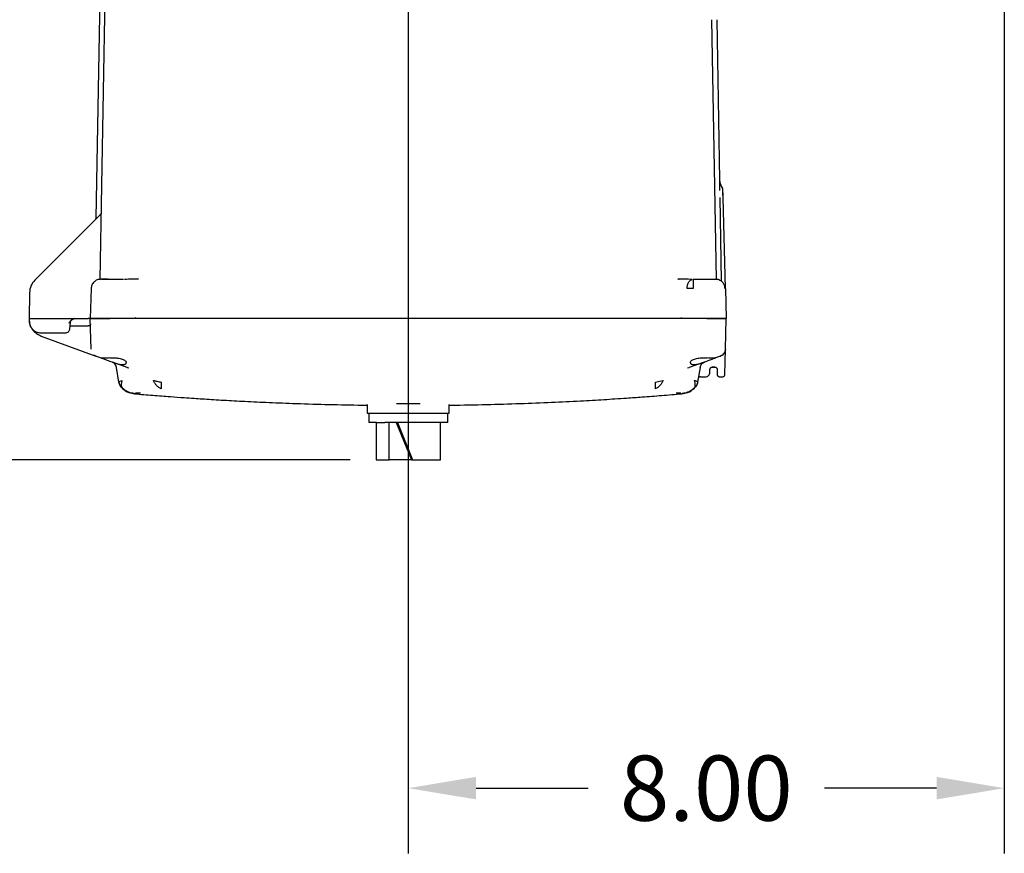
# Model space of a CAD drawing. Units: inches. Extents: x -1 to 149, y -1 to 116.
# Drawn here: x 28 to 41, y 70 to 82 of the extents above; entities that cross this region are included whole.
import ezdxf

# ---------------------------------------------------------------- set-up
doc = ezdxf.new("R2010")
doc.units = ezdxf.units.IN
doc.header["$MEASUREMENT"] = 0
doc.header["$PDSIZE"] = -1
doc.layers.add('DIMENSION', color=7, linetype='Continuous')
doc.layers.add('OVERRIDDEN', color=7, linetype='Continuous')
doc.dimstyles.get("Standard").update_dxf_attribs({"dimtxt": 0.18, "dimasz": 0.18, "dimexe": 0.18, "dimexo": 0.0625, "dimgap": 0.09, "dimtad": 0, "dimtih": 1, "dimtoh": 1, "dimdec": 4, "dimzin": 0, "dimdsep": 46, "dimtxsty": 'Standard', "dimcen": 0.09, "dimadec": 0, "dimazin": 0, "dimtfac": 1, "dimtdec": 4, "dimtofl": 0, "dimtmove": 0, "dimatfit": 3, "dimfxl": 0, "dimtolj": 1, "dimtzin": 0, "dimarcsym": 0})

# ---------------------------------------------------------------- blocks, each defined once
blk = doc.blocks.new('_D_3')
at = {"layer": 'Defpoints', "color": 0}
for p in [(32.809, 87.159), (40.809, 83.697), (40.809, 71.282)]:
    blk.add_point(p, dxfattribs=at)
at = {"layer": 'DIMENSION', "color": 0, "lineweight": -2}
for p, q in [((32.809, 86.809), (32.809, 70.407)), ((40.809, 83.347), (40.809, 70.407)), ((33.719, 71.282), (35.222, 71.282)), ((39.899, 71.282), (38.395, 71.282))]:
    blk.add_line(p, q, dxfattribs=at)
at = {"layer": 'DIMENSION', "color": 0}
for points in [[(33.719, 71.434), (33.719, 71.131), (32.809, 71.282)], [(39.899, 71.131), (39.899, 71.434), (40.809, 71.282)]]:
    blk.add_solid(points, dxfattribs=at)
at = {"layer": 'DIMENSION', "color": 0, "insert": (36.809, 71.72), "char_height": 0.875, "attachment_point": 2}
blk.add_mtext('\\A1;8.00', dxfattribs=at)
blk = doc.blocks.new('_D_4')
at = {"layer": 'Defpoints', "color": 0}
for p in [(32.809, 93.697), (21.019, 75.692), (32.379, 75.692)]:
    blk.add_point(p, dxfattribs=at)
at = {"layer": 'OVERRIDDEN', "color": 0, "lineweight": -2}
for p, q in [((32.459, 93.697), (20.144, 93.697)), ((21.019, 92.787), (21.019, 85.552)), ((21.019, 76.602), (21.019, 83.837)), ((32.029, 75.692), (20.144, 75.692))]:
    blk.add_line(p, q, dxfattribs=at)
at = {"layer": 'OVERRIDDEN', "color": 0}
for points in [[(21.17, 92.787), (20.867, 92.787), (21.019, 93.697)], [(20.867, 76.602), (21.17, 76.602), (21.019, 75.692)]]:
    blk.add_solid(points, dxfattribs=at)
at = {"layer": 'OVERRIDDEN', "color": 0, "insert": (21.019, 85.132), "char_height": 0.875, "attachment_point": 2}
blk.add_mtext('\\A1;(18.01)', dxfattribs=at)

msp = doc.modelspace()

# ---------------------------------------------------------------- linework, layer by layer
at = {"color": 7, "linetype": 'Continuous', "lineweight": 25}
for p, q in [((28.695, 83.36), (28.617, 78.938)), ((28.673, 78.115), (28.765, 83.36)), ((36.945, 78.115), (36.884, 81.602)), ((36.991, 79.45), (36.954, 81.602)), ((37.022, 79.346), (36.999, 79.399)), ((37.029, 79.333), (37.021, 79.348)), ((37.026, 79.333), (37.025, 79.333)), ((37.031, 79.327), (37.029, 79.333)), ((37.013, 78.089), (36.993, 79.214)), ((37.066, 77.99), (37.034, 79.21)), ((28.68, 78.989), (27.797, 78.106)), ((28.616, 78.931), (28.612, 78.922)), ((28.614, 78.926), (28.612, 78.922)), ((28.617, 78.938), (28.615, 78.927)), ((28.673, 78.115), (28.663, 78.115)), ((28.764, 78.114), (28.735, 78.113)), ((28.749, 78.113), (28.745, 78.112)), ((28.754, 78.116), (28.747, 78.116)), ((28.769, 78.117), (28.765, 78.116)), ((28.801, 78.117), (28.801, 78.112)), ((28.801, 78.117), (28.985, 78.117)), ((29.185, 78.12), (29.175, 78.117)), ((29.185, 78.116), (29.175, 78.117)), ((29.186, 78.118), (29.185, 78.116)), ((36.432, 78.116), (36.426, 78.115)), ((36.432, 78.12), (36.443, 78.117)), ((36.432, 78.116), (36.432, 78.118)), ((36.632, 78.117), (36.632, 78.08)), ((36.632, 78.117), (36.816, 78.117)), ((36.955, 78.115), (36.935, 78.115)), ((36.936, 78.117), (36.96, 78.112)), ((28.551, 77.99), (28.541, 77.587)), ((36.632, 78.08), (36.632, 77.99)), ((37.061, 77.991), (37.066, 77.99)), ((37.066, 77.99), (37.077, 77.587)), ((27.724, 77.933), (27.718, 77.587)), ((27.718, 77.587), (27.718, 77.554)), ((27.733, 77.587), (27.718, 77.587)), ((27.733, 77.587), (28.331, 77.587)), ((28.331, 77.587), (28.51, 77.587)), ((28.541, 77.587), (28.51, 77.587)), ((28.552, 77.176), (28.541, 77.587)), ((28.791, 77.587), (28.541, 77.587)), ((29.106, 77.587), (28.791, 77.587)), ((36.817, 77.587), (28.801, 77.587)), ((29.108, 77.587), (29.106, 77.587)), ((36.512, 77.587), (29.108, 77.587)), ((36.827, 77.587), (36.512, 77.587)), ((37.077, 77.587), (36.827, 77.587)), ((37.066, 77.176), (37.077, 77.587)), ((28.266, 77.451), (28.273, 77.532)), ((28.269, 77.49), (28.273, 77.532)), ((28.269, 77.49), (28.514, 77.49)), ((27.882, 77.352), (27.822, 77.384)), ((27.878, 77.397), (28.206, 77.397)), ((27.882, 77.352), (28.617, 77.084)), ((27.882, 77.352), (28.617, 77.084)), ((28.603, 77.091), (28.623, 77.083)), ((28.604, 77.09), (28.605, 77.09)), ((28.618, 77.084), (28.687, 77.059)), ((37, 77.084), (36.931, 77.059)), ((36.994, 77.083), (37.014, 77.091)), ((36.995, 77.084), (37, 77.084)), ((37.025, 77.098), (37, 77.084)), ((37.013, 77.09), (37.014, 77.09)), ((37.057, 76.836), (37.066, 77.176)), ((29.036, 76.932), (28.853, 76.999)), ((28.925, 76.736), (28.891, 76.931)), ((29.036, 76.932), (29.06, 76.927)), ((29.045, 76.926), (29.036, 76.932)), ((36.558, 76.927), (36.581, 76.932)), ((36.573, 76.926), (36.581, 76.932)), ((36.765, 76.999), (36.581, 76.932)), ((36.727, 76.931), (36.692, 76.736)), ((36.888, 76.937), (36.924, 76.937)), ((36.924, 76.937), (36.888, 76.937)), ((36.73, 76.807), (36.797, 76.807)), ((36.857, 76.866), (36.858, 76.907)), ((36.954, 76.907), (36.956, 76.836)), ((36.986, 76.807), (37.027, 76.807)), ((28.925, 76.736), (28.935, 76.746)), ((28.925, 76.736), (28.929, 76.723)), ((28.928, 76.723), (28.933, 76.708)), ((28.928, 76.723), (28.933, 76.708)), ((28.935, 76.746), (28.967, 76.758)), ((36.125, 76.736), (36.182, 76.746)), ((36.182, 76.746), (36.231, 76.758)), ((36.685, 76.708), (36.689, 76.723)), ((36.685, 76.708), (36.689, 76.723)), ((28.996, 76.636), (28.981, 76.644)), ((29.214, 76.585), (29.149, 76.585)), ((36.469, 76.585), (36.403, 76.585)), ((36.637, 76.644), (36.622, 76.636)), ((32.259, 76.434), (32.259, 76.317)), ((32.967, 76.442), (32.651, 76.442)), ((33.359, 76.317), (33.359, 76.434)), ((32.259, 76.317), (33.359, 76.317)), ((32.279, 76.317), (32.279, 76.192)), ((33.339, 76.192), (33.339, 76.317)), ((32.381, 76.192), (32.279, 76.192)), ((32.379, 76.192), (32.379, 75.692)), ((32.381, 76.192), (32.496, 76.192)), ((32.809, 76.192), (32.496, 76.192)), ((32.553, 75.692), (32.553, 76.192)), ((32.647, 76.192), (32.852, 75.692)), ((32.662, 76.192), (32.866, 75.692)), ((33.339, 76.192), (32.809, 76.192)), ((33.239, 75.692), (33.239, 76.192)), ((32.379, 75.692), (32.553, 75.692)), ((32.852, 75.692), (32.553, 75.692)), ((32.852, 75.692), (32.866, 75.692)), ((32.866, 75.692), (33.198, 75.692)), ((33.198, 75.692), (33.239, 75.692))]:
    msp.add_line(p, q, dxfattribs=at)
at = {"color": 7, "linetype": 'Continuous', "lineweight": 25, "flags": 128}
msp.add_lwpolyline([(28.588, 77.101), (28.591, 77.098), (28.602, 77.091)], dxfattribs=at)
at = {"color": 7, "linetype": 'Continuous', "lineweight": 25}
for start, end in [(16.161, 33.2576), (1.5, 11.5478)]:
    msp.add_arc((36.971, 79.317), 0.06, start, end, dxfattribs=at)
for points, knots in [([(36.992, 79.306), (36.991, 79.332), (36.991, 79.384), (36.99, 79.427), (36.99, 79.433), (36.99, 79.433)], [0, 0, 0, 0, 0.495999, 0.994649, 1, 1, 1, 1]), ([(37.023, 79.348), (37.014, 79.364), (36.996, 79.396), (36.993, 79.432), (36.991, 79.45)], [0, 0, 0, 0, 0.5, 1, 1, 1, 1]), ([(37.029, 79.315), (37.03, 79.317), (37.031, 79.319), (37.031, 79.318), (37.031, 79.318)], [0, 0, 0, 0, 0.930296, 1, 1, 1, 1]), ([(37.034, 79.209), (37.033, 79.221), (37.033, 79.244), (37.032, 79.276), (37.031, 79.302), (37.031, 79.313), (37.031, 79.318)], [0, 0, 0, 0, 0.249471, 0.499353, 0.749553, 1, 1, 1, 1]), ([(37.034, 79.21), (37.034, 79.219), (37.034, 79.24), (37.033, 79.27), (37.032, 79.298), (37.032, 79.315), (37.031, 79.317), (37.031, 79.318)], [0, 0, 0, 0, 0.163727, 0.363687, 0.575676, 0.810958, 1, 1, 1, 1]), ([(28.616, 78.925), (28.616, 78.925), (28.616, 78.926), (28.615, 78.925), (28.614, 78.924), (28.613, 78.922), (28.611, 78.92), (28.609, 78.918), (28.608, 78.917)], [0, 0, 0, 0, 0.087825, 0.288727, 0.478139, 0.657663, 0.830874, 1, 1, 1, 1]), ([(28.627, 78.948), (28.627, 78.946), (28.626, 78.942), (28.624, 78.934), (28.62, 78.93), (28.618, 78.927)], [0, 0, 0, 0, 0.263145, 0.520736, 1, 1, 1, 1]), ([(28.625, 78.944), (28.625, 78.944), (28.625, 78.944), (28.625, 78.944), (28.625, 78.943), (28.625, 78.942), (28.625, 78.942)], [0, 0, 0, 0, 0.326957, 0.650628, 0.949544, 1, 1, 1, 1]), ([(28.677, 78.992), (28.676, 78.99), (28.676, 78.987), (28.674, 78.983), (28.672, 78.981), (28.671, 78.979)], [0, 0, 0, 0, 0.366858, 0.718327, 1, 1, 1, 1]), ([(28.673, 78.993), (28.673, 78.991), (28.673, 78.989), (28.672, 78.986), (28.672, 78.986)], [0, 0, 0, 0, 0.780206, 1, 1, 1, 1]), ([(28.675, 78.987), (28.675, 78.987), (28.675, 78.987), (28.674, 78.985), (28.674, 78.984), (28.674, 78.983), (28.674, 78.983)], [0, 0, 0, 0, 0.322144, 0.635583, 0.948541, 1, 1, 1, 1]), ([(28.677, 78.993), (28.677, 78.992), (28.677, 78.991), (28.677, 78.987), (28.677, 78.986)], [0, 0, 0, 0, 0.515108, 1, 1, 1, 1]), ([(28.688, 79.001), (28.688, 79), (28.688, 78.999), (28.686, 78.996), (28.683, 78.992), (28.681, 78.99), (28.68, 78.989)], [0, 0, 0, 0, 0.277184, 0.535117, 0.774417, 1, 1, 1, 1]), ([(27.797, 78.106), (27.776, 78.081), (27.735, 78.03), (27.728, 77.966), (27.724, 77.933)], [0, 0, 0, 0, 0.499934, 1, 1, 1, 1]), ([(28.803, 78.115), (28.787, 78.115), (28.755, 78.116), (28.718, 78.116), (28.692, 78.117), (28.687, 78.117), (28.685, 78.117)], [0, 0, 0, 0, 0.267166, 0.522752, 0.766981, 1, 1, 1, 1]), ([(28.69, 78.117), (28.69, 78.117), (28.694, 78.117), (28.721, 78.117), (28.76, 78.117), (28.787, 78.117), (28.801, 78.117)], [0, 0, 0, 0, 0.096252, 0.447366, 0.724486, 1, 1, 1, 1]), ([(28.801, 78.115), (28.787, 78.115), (28.772, 78.115), (28.759, 78.115), (28.758, 78.115)], [0, 0, 0, 0, 0.970384, 1, 1, 1, 1]), ([(29.181, 78.116), (29.179, 78.116), (29.155, 78.116), (29.088, 78.116), (29.034, 78.115), (28.999, 78.115)], [0, 0, 0, 0, 0.031591, 0.358382, 1, 1, 1, 1]), ([(36.619, 78.115), (36.584, 78.115), (36.53, 78.116), (36.46, 78.116), (36.431, 78.116), (36.426, 78.116)], [0, 0, 0, 0, 0.6104002, 0.921302, 1, 1, 1, 1]), ([(36.55, 77.994), (36.552, 78.01), (36.555, 78.043), (36.574, 78.083), (36.597, 78.108), (36.613, 78.111), (36.618, 78.112)], [0, 0, 0, 0, 0.283422, 0.567242, 0.85086, 1, 1, 1, 1]), ([(36.816, 78.117), (36.834, 78.117), (36.869, 78.117), (36.909, 78.117), (36.932, 78.117), (36.935, 78.117), (36.936, 78.117)], [0, 0, 0, 0, 0.279198, 0.559236, 0.780259, 1, 1, 1, 1]), ([(36.949, 78.115), (36.943, 78.115), (36.93, 78.115), (36.897, 78.115), (36.859, 78.115), (36.83, 78.115), (36.816, 78.115)], [0, 0, 0, 0, 0.250244, 0.500315, 0.7502, 1, 1, 1, 1]), ([(36.992, 78.097), (36.989, 78.101), (36.983, 78.109), (36.967, 78.113), (36.959, 78.115)], [0, 0, 0, 0, 0.525721, 1, 1, 1, 1]), ([(37.062, 77.989), (37.06, 78.001), (37.058, 78.026), (37.041, 78.061), (37.015, 78.091), (36.991, 78.102), (36.98, 78.108)], [0, 0, 0, 0, 0.23381, 0.48531, 0.744647, 1, 1, 1, 1]), ([(36.632, 77.99), (36.617, 77.991), (36.587, 77.993), (36.562, 77.994), (36.55, 77.994)], [0, 0, 0, 0, 0.499999, 1, 1, 1, 1]), ([(28.258, 77.528), (28.265, 77.542), (28.277, 77.564), (28.301, 77.58), (28.318, 77.586), (28.327, 77.586), (28.331, 77.587)], [0, 0, 0, 0, 0.4792686, 0.7329948, 0.8666673, 1, 1, 1, 1]), ([(28.281, 77.557), (28.283, 77.56), (28.287, 77.567), (28.296, 77.574), (28.303, 77.58), (28.306, 77.581), (28.308, 77.582)], [0, 0, 0, 0, 0.251347, 0.547773, 0.844674, 1, 1, 1, 1]), ([(28.331, 77.587), (28.327, 77.586), (28.319, 77.586), (28.311, 77.583), (28.308, 77.582)], [0, 0, 0, 0, 0.549676, 1, 1, 1, 1]), ([(28.541, 77.587), (28.542, 77.587), (28.544, 77.587), (28.566, 77.587), (28.613, 77.587), (28.681, 77.587), (28.745, 77.587), (28.782, 77.587), (28.801, 77.587)], [0, 0, 0, 0, 0.136161, 0.27043, 0.499999, 0.729569, 0.863804, 1, 1, 1, 1]), ([(29.153, 77.601), (29.146, 77.597), (29.132, 77.589), (29.116, 77.587), (29.108, 77.587)], [0, 0, 0, 0, 0.488751, 1, 1, 1, 1]), ([(36.512, 77.587), (36.503, 77.587), (36.486, 77.588), (36.472, 77.596), (36.465, 77.601)], [0, 0, 0, 0, 0.511194, 1, 1, 1, 1]), ([(36.817, 77.587), (36.835, 77.587), (36.872, 77.587), (36.937, 77.587), (37.005, 77.587), (37.051, 77.587), (37.074, 77.587), (37.076, 77.587), (37.077, 77.587)], [0, 0, 0, 0, 0.136161, 0.27043, 0.499999, 0.729569, 0.863804, 1, 1, 1, 1]), ([(27.718, 77.554), (27.719, 77.541), (27.722, 77.517), (27.737, 77.478), (27.766, 77.438), (27.817, 77.403), (27.858, 77.399), (27.878, 77.397)], [0, 0, 0, 0, 0.15417, 0.28931, 0.501667, 0.757448, 1, 1, 1, 1]), ([(27.724, 77.548), (27.725, 77.536), (27.729, 77.498), (27.761, 77.441), (27.814, 77.384), (27.86, 77.362), (27.882, 77.352)], [0, 0, 0, 0, 0.140269, 0.427067, 0.724636, 1, 1, 1, 1]), ([(28.206, 77.397), (28.213, 77.397), (28.228, 77.399), (28.246, 77.41), (28.258, 77.425), (28.264, 77.439), (28.265, 77.447), (28.266, 77.451)], [0, 0, 0, 0, 0.239613, 0.490508, 0.712588, 0.848231, 1, 1, 1, 1]), ([(28.617, 77.084), (28.617, 77.084), (28.617, 77.084), (28.618, 77.084), (28.618, 77.084)], [0, 0, 0, 0, 0.55998, 1, 1, 1, 1]), ([(28.801, 77.059), (28.788, 77.058), (28.761, 77.055), (28.728, 77.054), (28.702, 77.055), (28.692, 77.058), (28.687, 77.059)], [0, 0, 0, 0, 0.251515, 0.499829, 0.747978, 1, 1, 1, 1]), ([(28.687, 77.059), (28.689, 77.058), (28.698, 77.055), (28.729, 77.043), (28.784, 77.024), (28.829, 77.007), (28.853, 76.999)], [0, 0, 0, 0, 0.114701, 0.390921, 0.670945, 1, 1, 1, 1]), ([(28.801, 77.059), (28.815, 77.06), (28.845, 77.063), (28.888, 77.061), (28.925, 77.056), (28.966, 77.047), (28.999, 77.033), (29.02, 77.015), (29.022, 77.005), (29.024, 76.999)], [0, 0, 0, 0, 0.137201, 0.275117, 0.384601, 0.494633, 0.716922, 0.855609, 1, 1, 1, 1]), ([(36.594, 76.999), (36.595, 77.005), (36.597, 77.015), (36.619, 77.033), (36.652, 77.047), (36.693, 77.056), (36.73, 77.061), (36.773, 77.063), (36.802, 77.06), (36.817, 77.059)], [0, 0, 0, 0, 0.14435, 0.283075, 0.505364, 0.615309, 0.72488, 0.862752, 1, 1, 1, 1]), ([(36.765, 76.999), (36.789, 77.007), (36.833, 77.024), (36.888, 77.043), (36.92, 77.055), (36.928, 77.058), (36.931, 77.059)], [0, 0, 0, 0, 0.329045, 0.609059, 0.88527, 1, 1, 1, 1]), ([(36.931, 77.059), (36.926, 77.058), (36.916, 77.055), (36.889, 77.054), (36.856, 77.055), (36.83, 77.058), (36.817, 77.059)], [0, 0, 0, 0, 0.251498, 0.50057, 0.748292, 1, 1, 1, 1]), ([(37, 77.084), (37, 77.084), (37, 77.084), (37, 77.084), (37, 77.084)], [0, 0, 0, 0, 0.55957, 1, 1, 1, 1]), ([(37.026, 77.098), (37.032, 77.103), (37.041, 77.11), (37.047, 77.121), (37.05, 77.125)], [0, 0, 0, 0, 0.632182, 1, 1, 1, 1]), ([(37.026, 77.098), (37.032, 77.103), (37.039, 77.108), (37.044, 77.116), (37.045, 77.117)], [0, 0, 0, 0, 0.836627, 1, 1, 1, 1]), ([(37.048, 77.122), (37.05, 77.126), (37.058, 77.135), (37.064, 77.154), (37.065, 77.169), (37.066, 77.176)], [0, 0, 0, 0, 0.229603, 0.623152, 1, 1, 1, 1]), ([(28.853, 76.999), (28.864, 76.994), (28.887, 76.987), (28.919, 76.977), (28.949, 76.972), (28.974, 76.97), (28.995, 76.972), (29.011, 76.977), (29.022, 76.987), (29.023, 76.994), (29.024, 76.999)], [0, 0, 0, 0, 0.1345666, 0.2603521, 0.3812054, 0.5, 0.6187946, 0.7396479, 0.8654334, 1, 1, 1, 1]), ([(29.024, 76.999), (29.024, 76.999), (29.024, 76.999), (29.024, 76.999), (29.024, 76.999)], [0, 0, 0, 0, 0.56, 1, 1, 1, 1]), ([(36.594, 76.999), (36.594, 76.999), (36.594, 76.999), (36.594, 76.999), (36.594, 76.999)], [0, 0, 0, 0, 0.56, 1, 1, 1, 1]), ([(36.594, 76.999), (36.595, 76.994), (36.596, 76.987), (36.607, 76.977), (36.622, 76.972), (36.643, 76.97), (36.669, 76.972), (36.698, 76.977), (36.731, 76.987), (36.753, 76.994), (36.765, 76.999)], [0, 0, 0, 0, 0.1345666, 0.2603521, 0.3812054, 0.5, 0.6187946, 0.7396479, 0.8654334, 1, 1, 1, 1]), ([(36.858, 76.907), (36.858, 76.91), (36.859, 76.914), (36.862, 76.921), (36.866, 76.927), (36.872, 76.932), (36.879, 76.936), (36.884, 76.936), (36.888, 76.937)], [0, 0, 0, 0, 0.153057, 0.287042, 0.496986, 0.628181, 0.755929, 1, 1, 1, 1]), ([(36.924, 76.937), (36.927, 76.936), (36.935, 76.935), (36.945, 76.929), (36.95, 76.922), (36.953, 76.914), (36.954, 76.91), (36.954, 76.907)], [0, 0, 0, 0, 0.240952, 0.494657, 0.708899, 0.844947, 1, 1, 1, 1]), ([(36.797, 76.807), (36.805, 76.807), (36.82, 76.809), (36.839, 76.822), (36.85, 76.837), (36.856, 76.852), (36.857, 76.861), (36.857, 76.866)], [0, 0, 0, 0, 0.238456, 0.489292, 0.705546, 0.843108, 1, 1, 1, 1]), ([(36.956, 76.836), (36.956, 76.834), (36.956, 76.829), (36.959, 76.823), (36.962, 76.817), (36.968, 76.812), (36.976, 76.808), (36.982, 76.807), (36.986, 76.807)], [0, 0, 0, 0, 0.152655, 0.297475, 0.434454, 0.563588, 0.797342, 1, 1, 1, 1]), ([(37.027, 76.807), (37.031, 76.807), (37.039, 76.808), (37.048, 76.814), (37.053, 76.822), (37.056, 76.829), (37.057, 76.833), (37.057, 76.836)], [0, 0, 0, 0, 0.241746, 0.497064, 0.700952, 0.838681, 1, 1, 1, 1]), ([(28.981, 76.644), (28.974, 76.65), (28.96, 76.662), (28.944, 76.684), (28.931, 76.709), (28.927, 76.727), (28.925, 76.736)], [0, 0, 0, 0, 0.247854, 0.499978, 0.752113, 1, 1, 1, 1]), ([(28.933, 76.708), (28.938, 76.695), (28.948, 76.673), (28.966, 76.657), (28.973, 76.65)], [0, 0, 0, 0, 0.5877003, 1, 1, 1, 1]), ([(28.944, 76.687), (28.944, 76.686), (28.95, 76.675), (28.959, 76.666), (28.968, 76.658)], [0, 0, 0, 0, 0.0762314, 1, 1, 1, 1]), ([(28.967, 76.758), (28.963, 76.747), (28.956, 76.724), (28.955, 76.691), (28.963, 76.662), (28.975, 76.65), (28.981, 76.644)], [0, 0, 0, 0, 0.233894, 0.484353, 0.743081, 1, 1, 1, 1]), ([(29.493, 76.644), (29.482, 76.65), (29.459, 76.662), (29.428, 76.691), (29.403, 76.724), (29.392, 76.747), (29.387, 76.758)], [0, 0, 0, 0, 0.256914, 0.515644, 0.766106, 1, 1, 1, 1]), ([(29.493, 76.736), (29.493, 76.727), (29.493, 76.709), (29.493, 76.684), (29.493, 76.662), (29.493, 76.65), (29.493, 76.644)], [0, 0, 0, 0, 0.247874, 0.500009, 0.752139, 1, 1, 1, 1]), ([(36.231, 76.758), (36.225, 76.747), (36.214, 76.724), (36.189, 76.691), (36.159, 76.662), (36.136, 76.65), (36.125, 76.644)], [0, 0, 0, 0, 0.233894, 0.484356, 0.743086, 1, 1, 1, 1]), ([(36.125, 76.644), (36.125, 76.65), (36.125, 76.662), (36.125, 76.684), (36.125, 76.709), (36.125, 76.727), (36.125, 76.736)], [0, 0, 0, 0, 0.2478611, 0.499991, 0.7521256, 1, 1, 1, 1]), ([(36.637, 76.644), (36.643, 76.65), (36.655, 76.662), (36.662, 76.691), (36.661, 76.724), (36.654, 76.747), (36.651, 76.758)], [0, 0, 0, 0, 0.256919, 0.515647, 0.766106, 1, 1, 1, 1]), ([(36.692, 76.736), (36.69, 76.727), (36.686, 76.709), (36.674, 76.684), (36.657, 76.662), (36.643, 76.65), (36.637, 76.644)], [0, 0, 0, 0, 0.247887, 0.500022, 0.752146, 1, 1, 1, 1]), ([(36.644, 76.65), (36.652, 76.657), (36.669, 76.673), (36.679, 76.695), (36.685, 76.708)], [0, 0, 0, 0, 0.4112447, 1, 1, 1, 1]), ([(36.649, 76.657), (36.658, 76.665), (36.666, 76.673), (36.671, 76.682), (36.671, 76.682)], [0, 0, 0, 0, 0.996118, 1, 1, 1, 1]), ([(36.653, 76.659), (36.654, 76.66), (36.662, 76.668), (36.669, 76.677), (36.673, 76.685), (36.673, 76.686)], [0, 0, 0, 0, 0.12838, 0.971399, 1, 1, 1, 1]), ([(28.972, 76.65), (28.999, 76.629), (29.049, 76.591), (29.11, 76.584), (29.138, 76.581)], [0, 0, 0, 0, 0.557356, 1, 1, 1, 1]), ([(28.996, 76.636), (29.015, 76.623), (29.058, 76.596), (29.105, 76.591), (29.131, 76.588)], [0, 0, 0, 0, 0.452919, 1, 1, 1, 1]), ([(29.137, 76.578), (29.137, 76.578), (29.137, 76.578), (29.139, 76.579), (29.143, 76.581), (29.147, 76.584), (29.149, 76.585)], [0, 0, 0, 0, 0.1311223, 0.4261717, 0.7157641, 1, 1, 1, 1]), ([(29.137, 76.578), (29.218, 76.571), (29.377, 76.558), (29.598, 76.541), (29.783, 76.528), (29.926, 76.518), (30.047, 76.51), (30.169, 76.502), (30.347, 76.492), (30.59, 76.478), (30.909, 76.463), (31.279, 76.448), (31.693, 76.436), (32.027, 76.428), (32.218, 76.426), (32.259, 76.426)], [0, 0, 0, 0, 0.077706, 0.153309, 0.212606, 0.255597, 0.290691, 0.329645, 0.37254, 0.461413, 0.563529, 0.678888, 0.817183, 0.960621, 1, 1, 1, 1]), ([(33.359, 76.425), (33.367, 76.425), (33.534, 76.427), (33.851, 76.434), (34.301, 76.447), (34.721, 76.463), (35.045, 76.479), (35.279, 76.492), (35.434, 76.501), (35.586, 76.511), (35.756, 76.522), (35.965, 76.537), (36.212, 76.556), (36.39, 76.571), (36.48, 76.578)], [0, 0, 0, 0, 0.007722, 0.160103, 0.304327, 0.439678, 0.563637, 0.615516, 0.665054, 0.712252, 0.762098, 0.828617, 0.912652, 1, 1, 1, 1]), ([(36.48, 76.581), (36.507, 76.584), (36.569, 76.591), (36.618, 76.629), (36.646, 76.65)], [0, 0, 0, 0, 0.442644, 1, 1, 1, 1]), ([(36.486, 76.588), (36.512, 76.591), (36.56, 76.596), (36.603, 76.623), (36.622, 76.636)], [0, 0, 0, 0, 0.547077, 1, 1, 1, 1]), ([(36.645, 76.65), (36.645, 76.649), (36.644, 76.649), (36.639, 76.645), (36.637, 76.644)], [0, 0, 0, 0, 0.495874, 1, 1, 1, 1])]:
    msp.add_open_spline(points, degree=3, knots=knots, dxfattribs=at)
for points in [[(28.681, 78.117), (28.665, 78.115), (28.631, 78.111), (28.589, 78.082), (28.558, 78.04), (28.554, 78.007), (28.551, 77.99)], [(28.273, 77.532), (28.274, 77.539), (28.277, 77.554), (28.291, 77.572), (28.311, 77.584), (28.325, 77.586), (28.333, 77.587)], [(28.544, 77.519), (28.544, 77.515), (28.542, 77.507), (28.536, 77.498), (28.526, 77.491), (28.518, 77.49), (28.514, 77.49)], [(37.066, 77.176), (37.065, 77.166), (37.063, 77.146), (37.048, 77.119), (37.027, 77.097), (37.009, 77.088), (37, 77.084)], [(28.891, 76.931), (28.889, 76.94), (28.884, 76.957), (28.87, 76.979), (28.85, 76.997), (28.835, 77.004), (28.827, 77.008)], [(36.727, 76.931), (36.729, 76.94), (36.733, 76.957), (36.748, 76.979), (36.767, 76.997), (36.783, 77.004), (36.791, 77.008)], [(36.73, 76.807), (36.726, 76.806), (36.72, 76.806), (36.71, 76.8), (36.706, 76.795), (36.704, 76.792)], [(29.387, 76.758), (29.394, 76.756), (29.409, 76.752), (29.435, 76.746), (29.463, 76.74), (29.483, 76.738), (29.493, 76.736)], [(36.651, 76.758), (36.657, 76.756), (36.67, 76.752), (36.683, 76.746), (36.691, 76.74), (36.692, 76.738), (36.692, 76.736)]]:
    msp.add_open_spline(points, degree=3, dxfattribs=at)

# ---------------------------------------------------------------- dimensions: what is measured, and where the dimension line sits
at = {"layer": 'DIMENSION'}
dim = msp.add_linear_dim(base=(40.809, 71.282), p1=(32.809, 87.159), p2=(40.809, 83.697), dimstyle='Standard', override={"dimscale": 7, "dimtxt": 0.125, "dimasz": 0.13, "dimexe": 0.125, "dimexo": 0.05, "dimgap": 0.06, "dimdec": 2, "dimadec": 2, "dimtdec": 2}, dxfattribs=at)
dim.commit()
dim.dimension.update_dxf_attribs({"geometry": '_D_3', "text_midpoint": (36.809, 71.282), "dimtype": 160})
at = {"layer": 'OVERRIDDEN'}
dim = msp.add_linear_dim(base=(21.0187, 75.6917), p1=(32.8088, 93.6969), p2=(32.3789, 75.6917), angle=90, text='(<>)', dimstyle='Standard', override={"dimscale": 7, "dimtxt": 0.125, "dimasz": 0.13, "dimexe": 0.125, "dimexo": 0.05, "dimgap": 0.06, "dimdec": 2, "dimadec": 2, "dimtdec": 2}, dxfattribs=at)
dim.commit()
dim.dimension.update_dxf_attribs({"geometry": '_D_4', "text_midpoint": (21.0187, 84.6943), "dimtype": 160})

doc.saveas('drawing.dxf')
